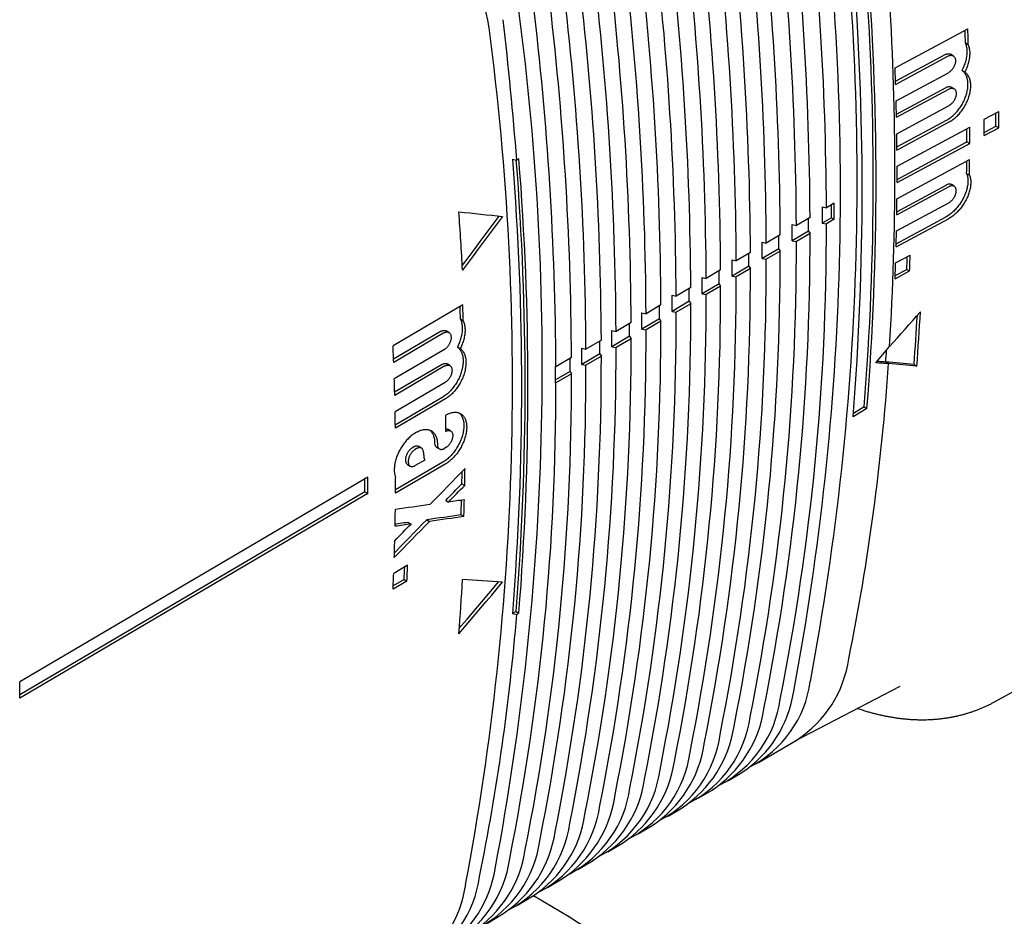
# Model space of a CAD drawing. Units: millimetres. Extents: x 8 to 677, y 12 to 546.
# Drawn here: x 555 to 605, y 171 to 216 of the extents above; entities that cross this region are included whole.
import ezdxf

# ---------------------------------------------------------------- set-up
doc = ezdxf.new("R2010")
doc.units = ezdxf.units.MM

msp = doc.modelspace()

# ---------------------------------------------------------------- linework, layer by layer
at = {"color": 7, "linetype": 'Continuous', "lineweight": 30}
for p, q in [((599.189, 213.515), (602.848, 215.484)), ((602.733, 214.765), (602.875, 214.684)), ((599.212, 212.837), (601.71, 214.182)), ((602.114, 214.118), (601.972, 214.199)), ((599.217, 212.682), (601.851, 214.1)), ((599.24, 211.852), (601.875, 213.27)), ((602.561, 213.378), (602.703, 213.297)), ((599.255, 211.181), (601.752, 212.525)), ((599.259, 211.025), (601.893, 212.443)), ((602.154, 212.461), (602.013, 212.543)), ((599.273, 210.2), (601.907, 211.618)), ((603.677, 210.923), (604.409, 211.317)), ((599.281, 209.535), (601.775, 210.878)), ((599.282, 209.378), (601.916, 210.796)), ((599.287, 208.559), (602.946, 210.529)), ((603.677, 210.106), (604.409, 210.5)), ((603.678, 210.264), (604.268, 210.582)), ((604.268, 210.582), (604.409, 210.5)), ((599.287, 207.9), (602.804, 209.794)), ((599.287, 207.742), (602.946, 209.712)), ((602.804, 209.794), (602.946, 209.712)), ((579.938, 208.918), (580.145, 208.874)), ((580.251, 208.936), (580.145, 208.874)), ((599.282, 206.928), (602.941, 208.898)), ((602.791, 208.2), (602.932, 208.118)), ((599.273, 206.117), (601.907, 207.536)), ((599.275, 206.276), (601.766, 207.617)), ((602.164, 207.556), (602.023, 207.638)), ((596.128, 206.708), (595.733, 206.476)), ((599.259, 205.309), (601.893, 206.727)), ((595.526, 206.52), (595.733, 206.476)), ((594.908, 205.992), (594.219, 205.587)), ((595.987, 205.974), (595.526, 205.703)), ((595.526, 205.703), (595.733, 205.66)), ((596.128, 205.892), (595.733, 205.66)), ((595.987, 205.974), (596.128, 205.892)), ((599.24, 204.503), (601.875, 205.921)), ((599.244, 204.663), (601.733, 206.003)), ((594.013, 205.631), (594.219, 205.587)), ((594.832, 205.295), (594.013, 204.814)), ((594.832, 205.295), (594.908, 205.175)), ((592.5, 204.742), (592.706, 204.698)), ((593.407, 205.11), (592.706, 204.698)), ((594.013, 204.814), (594.219, 204.771)), ((594.908, 205.175), (594.219, 204.771)), ((591.906, 204.228), (591.193, 203.81)), ((593.331, 204.414), (592.5, 203.925)), ((593.407, 204.293), (592.706, 203.882)), ((593.331, 204.414), (593.407, 204.293)), ((590.987, 203.853), (591.193, 203.81)), ((592.5, 203.925), (592.706, 203.882)), ((599.217, 203.7), (599.949, 204.094)), ((590.405, 203.347), (589.68, 202.921)), ((591.83, 203.532), (590.987, 203.036)), ((591.906, 203.412), (591.193, 202.993)), ((591.83, 203.532), (591.906, 203.412)), ((599.189, 202.9), (599.921, 203.294)), ((599.195, 203.061), (599.779, 203.375)), ((599.779, 203.375), (599.921, 203.294)), ((589.474, 202.964), (589.68, 202.921)), ((590.987, 203.036), (591.193, 202.993)), ((588.904, 202.465), (588.167, 202.032)), ((590.33, 202.65), (589.474, 202.148)), ((590.405, 202.53), (589.68, 202.104)), ((590.33, 202.65), (590.405, 202.53)), ((587.96, 202.075), (588.167, 202.032)), ((588.829, 201.769), (587.96, 201.259)), ((588.829, 201.769), (588.904, 201.648)), ((589.474, 202.148), (589.68, 202.104)), ((577.423, 201.588), (573.918, 199.529)), ((587.404, 201.583), (586.654, 201.143)), ((587.96, 201.259), (588.167, 201.215)), ((588.904, 201.648), (588.167, 201.215)), ((577.313, 200.866), (577.454, 200.784)), ((586.447, 201.186), (586.654, 201.143)), ((587.328, 200.887), (586.447, 200.37)), ((587.404, 200.767), (586.654, 200.326)), ((587.328, 200.887), (587.404, 200.767)), ((576.333, 200.258), (573.945, 198.855)), ((576.726, 200.199), (576.585, 200.281)), ((584.934, 200.297), (585.141, 200.254)), ((585.903, 200.702), (585.141, 200.254)), ((586.447, 200.37), (586.654, 200.326)), ((576.474, 200.176), (573.951, 198.693)), ((584.402, 199.82), (583.628, 199.365)), ((585.827, 200.005), (584.934, 199.481)), ((585.903, 199.885), (585.141, 199.437)), ((585.827, 200.005), (585.903, 199.885)), ((576.502, 199.343), (573.979, 197.861)), ((577.156, 199.47), (577.298, 199.388)), ((583.421, 199.409), (583.628, 199.365)), ((584.934, 199.481), (585.141, 199.437)), ((582.901, 198.938), (582.114, 198.476)), ((584.326, 199.124), (583.421, 198.592)), ((584.402, 199.003), (583.628, 198.549)), ((584.326, 199.124), (584.402, 199.003)), ((576.384, 198.595), (573.998, 197.193)), ((576.525, 198.513), (574.002, 197.031)), ((576.776, 198.537), (576.635, 198.619)), ((582.098, 198.48), (582.114, 198.476)), ((583.421, 198.592), (583.628, 198.549)), ((600.141, 198.593), (600.283, 198.511)), ((582.825, 198.242), (582.098, 197.815)), ((582.901, 198.122), (582.114, 197.66)), ((582.825, 198.242), (582.901, 198.122)), ((576.544, 197.686), (574.021, 196.204)), ((582.098, 197.663), (582.114, 197.66)), ((604.196, 181.616), (633.173, 197.528)), ((576.416, 196.943), (574.032, 195.542)), ((576.558, 196.861), (574.035, 195.379)), ((597.774, 196.368), (597.073, 195.956)), ((597.632, 196.45), (597.087, 196.13)), ((597.632, 196.45), (597.774, 196.368)), ((576.82, 195.246), (576.679, 195.328)), ((575.095, 195.175), (575.025, 195.134)), ((574.958, 194.437), (574.888, 194.396)), ((575.1, 194.355), (575.03, 194.314)), ((575.348, 194.381), (575.207, 194.463)), ((576.113, 194.418), (576.254, 194.336)), ((576.572, 194.404), (576.502, 194.362)), ((576.567, 193.59), (574.044, 192.107)), ((576.426, 193.671), (574.045, 192.273)), ((574.641, 193.553), (574.782, 193.472)), ((575.511, 193.78), (575.03, 193.498)), ((572.647, 192.914), (555.123, 182.62)), ((577.383, 192.588), (577.524, 192.506)), ((572.647, 192.098), (555.123, 181.804)), ((572.505, 192.179), (555.124, 181.969)), ((572.505, 192.179), (572.647, 192.098)), ((576.566, 191.75), (576.708, 191.668)), ((577.342, 191.019), (577.483, 190.938)), ((574.679, 190.641), (574.821, 190.56)), ((575.612, 190.773), (575.754, 190.691)), ((574.652, 188.49), (573.951, 188.078)), ((574.619, 187.692), (573.918, 187.281)), ((574.478, 187.774), (573.926, 187.45)), ((574.478, 187.774), (574.619, 187.692)), ((580.109, 186.155), (579.938, 186.055)), ((579.938, 186.055), (580.145, 186.011)), ((580.109, 186.155), (580.251, 186.073)), ((580.251, 186.073), (580.145, 186.011)), ((594.153, 179.648), (599.437, 182.404)), ((592.317, 178.562), (594.259, 179.71)), ((590.8, 177.664), (591.478, 178.065)), ((589.283, 176.767), (589.973, 177.175)), ((587.766, 175.869), (588.469, 176.285)), ((586.249, 174.972), (586.964, 175.395)), ((584.732, 174.074), (585.459, 174.504)), ((583.215, 173.177), (583.955, 173.614)), ((581.698, 172.279), (582.45, 172.724)), ((580.182, 171.382), (580.945, 171.834)), ((578.665, 170.484), (579.441, 170.944))]:
    msp.add_line(p, q, dxfattribs=at)
at = {"color": 7, "linetype": 'Continuous', "lineweight": 30, "flags": 128}
for points in [[(577.23, 206.272), (577.506, 206.242), (577.782, 206.212), (578.057, 206.182), (578.332, 206.153), (578.607, 206.123), (578.882, 206.094), (579.157, 206.065), (579.431, 206.036)], [(579.243, 206.056), (579.038, 205.78), (578.786, 205.443), (578.534, 205.105), (578.282, 204.768), (578.029, 204.431), (577.777, 204.094), (577.524, 203.757), (577.399, 203.59)], [(579.431, 206.036), (579.179, 205.698), (578.928, 205.361), (578.676, 205.023), (578.423, 204.686), (578.171, 204.349), (577.918, 204.012), (577.665, 203.675), (577.412, 203.338)], [(598.915, 199.499), (599.109, 199.716), (599.303, 199.933), (599.497, 200.15), (599.691, 200.366), (599.885, 200.583), (600.079, 200.8), (600.272, 201.018), (600.466, 201.235)], [(598.216, 198.67), (598.303, 198.774), (598.391, 198.877), (598.478, 198.981), (598.565, 199.085), (598.653, 199.188), (598.74, 199.292), (598.828, 199.396), (598.915, 199.499)], [(598.857, 198.63), (598.777, 198.635), (598.697, 198.64), (598.617, 198.645), (598.536, 198.65), (598.456, 198.655), (598.376, 198.66), (598.296, 198.665), (598.216, 198.67)], [(598.717, 198.712), (598.636, 198.717), (598.556, 198.722), (598.476, 198.727), (598.395, 198.732), (598.315, 198.737), (598.274, 198.739)], [(600.141, 198.593), (599.964, 198.608), (599.786, 198.623), (599.608, 198.637), (599.43, 198.652), (599.252, 198.667), (599.073, 198.682), (598.895, 198.697), (598.717, 198.712)], [(600.283, 198.511), (600.105, 198.526), (599.927, 198.541), (599.749, 198.555), (599.571, 198.57), (599.393, 198.585), (599.214, 198.6), (599.035, 198.615), (598.857, 198.63)], [(575.773, 191.537), (575.994, 191.764), (576.215, 191.992), (576.436, 192.219), (576.657, 192.446), (576.878, 192.673), (577.098, 192.9), (577.319, 193.128), (577.539, 193.355)], [(576.566, 191.75), (576.668, 191.855), (576.771, 191.959), (576.873, 192.064), (576.975, 192.169), (577.077, 192.274), (577.179, 192.378), (577.281, 192.483), (577.383, 192.588)], [(576.708, 191.668), (576.81, 191.773), (576.912, 191.878), (577.014, 191.982), (577.116, 192.087), (577.218, 192.192), (577.32, 192.297), (577.422, 192.401), (577.524, 192.506)], [(575.773, 191.537), (575.556, 191.507), (575.339, 191.477), (575.122, 191.447), (574.905, 191.417), (574.687, 191.386), (574.47, 191.356), (574.252, 191.326), (574.035, 191.296)], [(577.508, 191.781), (577.408, 191.767), (577.308, 191.753), (577.208, 191.739), (577.108, 191.725), (577.008, 191.71), (576.908, 191.696), (576.808, 191.682), (576.708, 191.668)], [(577.342, 191.019), (577.126, 190.988), (576.91, 190.958), (576.694, 190.927), (576.478, 190.896), (576.261, 190.865), (576.045, 190.834), (575.829, 190.804), (575.612, 190.773)], [(577.483, 190.938), (577.267, 190.907), (577.051, 190.876), (576.835, 190.845), (576.619, 190.814), (576.403, 190.783), (576.187, 190.753), (575.97, 190.722), (575.754, 190.691)], [(573.979, 188.879), (574.201, 189.105), (574.423, 189.332), (574.645, 189.558), (574.867, 189.785), (575.089, 190.011), (575.31, 190.238), (575.532, 190.465), (575.754, 190.691)], [(573.986, 189.112), (574.059, 189.187), (574.281, 189.413), (574.503, 189.64), (574.725, 189.866), (574.947, 190.093), (575.169, 190.32), (575.391, 190.546), (575.612, 190.773)], [(574.003, 189.722), (574.105, 189.827), (574.208, 189.932), (574.31, 190.036), (574.412, 190.141), (574.514, 190.246), (574.616, 190.35), (574.719, 190.455), (574.821, 190.56)], [(574.821, 190.56), (574.721, 190.546), (574.621, 190.532), (574.52, 190.518), (574.42, 190.503), (574.32, 190.489), (574.22, 190.475), (574.12, 190.461), (574.02, 190.447)], [(574.679, 190.641), (574.579, 190.627), (574.479, 190.613), (574.379, 190.599), (574.279, 190.585), (574.179, 190.571), (574.079, 190.557), (574.022, 190.549)], [(577.23, 185.041), (577.506, 185.365), (577.782, 185.689), (578.057, 186.013), (578.332, 186.337), (578.607, 186.661), (578.882, 186.985), (579.157, 187.31), (579.431, 187.634)], [(577.251, 185.314), (577.364, 185.447), (577.64, 185.771), (577.915, 186.095), (578.19, 186.419), (578.465, 186.743), (578.74, 187.067), (579.015, 187.392), (579.231, 187.647)], [(579.431, 187.634), (579.179, 187.65), (578.928, 187.666), (578.676, 187.682), (578.423, 187.699), (578.171, 187.715), (577.918, 187.732), (577.665, 187.748), (577.412, 187.765)]]:
    msp.add_lwpolyline(points, dxfattribs=at)
at = {"color": 7, "linetype": 'Continuous', "lineweight": 30}
for centre, radius, start, end in [((461.24, 207.839), 136.036, 349.32732, 7.5395), ((460.394, 207.347), 136.045, 349.32731, 7.53951), ((436.408, 205.709), 159.326, 0.27592, 6.88251), ((435.573, 205.224), 159.337, 0.27591, 6.88251), ((434.875, 204.82), 159.346, 0.2759, 6.88251), ((434.053, 204.343), 159.356, 0.27589, 6.88252), ((432.532, 203.461), 159.376, 0.27587, 6.88252), ((433.343, 203.931), 159.366, 0.27589, 6.88251), ((431.81, 203.042), 159.385, 0.27587, 6.88252), ((431.012, 202.579), 159.395, 0.27585, 6.88252), ((430.277, 202.153), 159.405, 0.27585, 6.88252), ((570.809, 214.394), 8.023, 8.0979, 51.9021), ((429.491, 201.698), 159.415, 0.27583, 6.88252), ((428.744, 201.264), 159.425, 0.27582, 6.88252), ((427.971, 200.816), 159.435, 0.27581, 6.88252), ((427.211, 200.375), 159.444, 0.2758, 6.88252), ((455.393, 207.878), 142.697, 355.40648, 4.53257), ((455.26, 207.799), 142.971, 355.4139, 4.5861), ((425.679, 199.486), 159.464, 0.27578, 6.88252), ((426.45, 199.934), 159.454, 0.2758, 6.88252), ((454.551, 207.388), 142.98, 355.41417, 4.58583), ((424.93, 199.052), 159.474, 0.27578, 6.88252), ((424.146, 198.598), 159.484, 0.27576, 6.88252), ((423.409, 198.171), 159.493, 0.27576, 6.88252), ((422.613, 197.709), 159.503, 0.27574, 6.88252), ((456.16, 208.249), 143.023, 356.49275, 3.50725), ((445.218, 198.532), 136.212, 349.32731, 7.53951), ((411.191, 195.897), 169.451, 4.39223, 6.79164), ((443.7, 197.65), 136.229, 349.32731, 7.53951), ((451.271, 210.061), 151.535, 1.7791, 2.02336), ((451.077, 209.975), 151.871, 1.77689, 2.07912), ((447.61, 208.006), 151.678, 1.76676, 2.08149), ((450.479, 208.086), 148.809, 1.1315, 1.45012), ((461.2, 210.99), 143.068, 359.83655, 0.10041), ((461.062, 210.908), 143.348, 359.83681, 0.16319), ((460.363, 210.514), 143.315, 359.83678, 0.16322), ((453.333, 208.134), 145.954, 0.48821, 0.81088), ((459.861, 210.202), 142.943, 359.83642, 0.10051), ((459.665, 210.12), 143.282, 359.83674, 0.16326), ((437.405, 197.486), 142.991, 355.41452, 4.58548), ((437.653, 197.584), 142.914, 355.41328, 4.53333), ((437.531, 197.505), 143.177, 355.42051, 4.57949), ((462.651, 210.184), 140.154, 359.18874, 359.44275), ((462.456, 210.105), 140.49, 359.18992, 359.50803), ((456.17, 208.151), 143.117, 359.83655, 0.16345), ((452.98, 206.3), 143.148, 359.83659, 0.16341), ((458.989, 208.134), 140.298, 359.1762, 359.50749), ((418.09, 194.924), 159.544, 3.023, 4.07859), ((452.562, 206.111), 142.965, 359.83638, 0.16362), ((453.122, 206.382), 142.865, 359.83632, 0.09782), ((451.954, 205.704), 142.878, 359.83633, 0.09781), ((474.64, 205.363), 121.093, 348.75685, 0.14017), ((451.031, 205.222), 142.983, 359.8364, 0.1636), ((461.787, 208.086), 137.5, 358.5068, 358.84265), ((473.112, 204.474), 121.108, 348.75685, 0.1402), ((449.5, 204.334), 143.001, 359.83642, 0.16358), ((473.807, 204.879), 121.101, 348.75685, 0.14019), ((450.436, 204.822), 142.896, 359.83635, 0.09779), ((472.291, 203.997), 121.116, 348.75686, 0.14021), ((471.583, 203.585), 121.123, 348.75685, 0.14022), ((447.969, 203.445), 143.018, 359.83644, 0.16356), ((448.917, 203.94), 142.914, 359.83637, 0.09778), ((465.401, 208.478), 134.475, 357.82551, 358.09819), ((465.261, 208.4), 134.756, 357.8285, 358.16902), ((470.775, 203.115), 121.131, 348.75686, 0.14023), ((447.399, 203.058), 142.931, 359.83639, 0.09777), ((464.562, 208.006), 134.723, 357.82799, 358.1686), ((470.055, 202.697), 121.138, 348.75686, 0.14024), ((446.438, 202.556), 143.036, 359.83646, 0.16354), ((469.26, 202.234), 121.146, 348.75686, 0.14025), ((445.88, 202.177), 142.949, 359.83641, 0.09776), ((468.527, 201.808), 121.153, 348.75686, 0.14026), ((444.907, 201.667), 143.054, 359.83648, 0.16352), ((424.358, 195.277), 153.057, 2.09259, 2.33318), ((424.161, 195.19), 153.395, 2.08998, 2.39023), ((467.744, 201.352), 121.161, 348.75686, 0.14027), ((444.362, 201.295), 142.966, 359.83643, 0.09775), ((473.082, 208.393), 127.584, 355.55791, 356.78368), ((466.228, 200.47), 121.176, 348.75686, 0.14029), ((466.999, 200.919), 121.168, 348.75686, 0.14028), ((443.376, 200.778), 143.072, 359.8365, 0.1635), ((473.275, 208.463), 127.25, 355.55142, 356.66419), ((465.471, 200.03), 121.184, 348.75686, 0.1403), ((441.845, 199.889), 143.089, 359.83652, 0.16348), ((442.843, 200.413), 142.984, 359.83645, 0.09773), ((464.712, 199.588), 121.191, 348.75686, 0.14031), ((441.325, 199.532), 143.002, 359.83647, 0.09772), ((420.643, 193.133), 153.409, 2.07735, 2.38958), ((463.942, 199.141), 121.199, 348.75686, 0.14032), ((440.315, 199), 143.107, 359.83654, 0.16346), ((471.917, 207.652), 127.115, 355.96722, 356.23848), ((463.196, 198.707), 121.206, 348.75686, 0.14033), ((439.807, 198.65), 143.019, 359.83649, 0.09771), ((462.414, 198.252), 121.214, 348.75687, 0.14034), ((438.801, 198.071), 143.298, 359.83676, 0.16324), ((485.259, 206.361), 113.861, 348.56448, 356.10657), ((423.518, 193.229), 150.532, 1.44722, 1.76325), ((461.681, 197.825), 121.221, 348.75686, 0.14036), ((460.886, 197.363), 121.229, 348.75687, 0.14037), ((426.379, 193.293), 147.67, 0.80925, 1.12924), ((431.778, 194.808), 144.794, 0.16315, 0.48733), ((438.443, 195.352), 139.111, 358.82801, 359.17767), ((429.365, 192.588), 143.14, 359.83663, 0.09763), ((429.223, 192.506), 143.424, 359.8369, 0.1631), ((432.081, 193.325), 141.968, 359.50846, 359.82426), ((438.684, 195.43), 138.728, 358.8263, 359.08146), ((441.266, 195.369), 136.145, 358.16937, 358.48146), ((441.16, 195.289), 136.392, 358.17187, 358.52628), ((434.897, 193.293), 139.152, 358.82835, 359.17791), ((437.615, 193.23), 136.434, 358.1724, 358.52671), ((441.266, 193.622), 133.34, 357.48657, 357.75709), ((441.122, 193.544), 133.625, 357.49003, 357.83236), ((440.413, 193.133), 133.633, 357.49018, 357.83249), ((449.843, 194.924), 127.77, 355.56394, 356.78799), ((467.896, 195.222), 112.627, 348.53449, 355.30876), ((591.026, 184.64), 5.896, 303.2537, 351.676), ((411.494, 182.212), 143.63, 359.83714, 0.16286), ((589.243, 183.423), 5.732, 297.4405, 352.203), ((588.224, 183.016), 5.925, 303.3173, 351.6124), ((587.72, 182.533), 5.742, 297.5308, 352.1986), ((586.715, 182.133), 5.933, 303.3173, 351.6124), ((586.197, 181.643), 5.751, 297.6207, 352.1942), ((584.675, 180.753), 5.761, 297.7104, 352.1898), ((585.206, 181.249), 5.941, 303.3173, 351.6124), ((583.696, 180.366), 5.949, 303.3173, 351.6124), ((583.152, 179.862), 5.771, 297.7998, 352.1853), ((582.187, 179.482), 5.957, 303.3173, 351.6124), ((581.629, 178.972), 5.78, 297.889, 352.1809), ((580.678, 178.599), 5.965, 303.3173, 351.6124), ((580.106, 178.082), 5.79, 297.9778, 352.1765), ((579.169, 177.715), 5.973, 303.3173, 351.6124), ((577.66, 176.832), 5.981, 303.3173, 351.6124), ((578.583, 177.192), 5.8, 298.0664, 352.1721), ((577.06, 176.302), 5.809, 298.1548, 352.1677), ((576.151, 175.948), 5.989, 303.3173, 351.6124), ((575.537, 175.412), 5.819, 298.2428, 352.1633), ((574.642, 175.065), 5.997, 303.3173, 351.6124), ((574.014, 174.522), 5.829, 298.3306, 352.1589), ((573.133, 174.181), 6.005, 303.3173, 351.6124), ((572.491, 173.631), 5.838, 298.4181, 352.1545), ((571.624, 173.298), 6.013, 303.3173, 351.6124), ((502.855, 40.2), 153.1, 56.1633, 59.31273)]:
    msp.add_arc(centre, radius, start, end, dxfattribs=at)
for points, knots in [([(602.561, 213.378), (602.58, 213.416), (602.619, 213.49), (602.669, 213.605), (602.713, 213.721), (602.75, 213.836), (602.779, 213.952), (602.801, 214.066), (602.815, 214.178), (602.821, 214.288), (602.819, 214.393), (602.81, 214.494), (602.792, 214.59), (602.768, 214.682), (602.745, 214.737), (602.733, 214.765)], [0, 0, 0, 0, 0.076634, 0.153541, 0.230448, 0.307082, 0.383714, 0.46062, 0.537527, 0.614159, 0.690821, 0.767757, 0.844693, 0.921355, 1, 1, 1, 1]), ([(602.703, 213.297), (602.722, 213.334), (602.761, 213.408), (602.811, 213.523), (602.855, 213.639), (602.891, 213.755), (602.921, 213.87), (602.942, 213.984), (602.956, 214.097), (602.963, 214.206), (602.961, 214.311), (602.951, 214.413), (602.934, 214.509), (602.909, 214.6), (602.886, 214.656), (602.875, 214.684)], [0, 0, 0, 0, 0.076634, 0.153541, 0.230449, 0.307083, 0.383715, 0.460621, 0.537528, 0.61416, 0.690822, 0.767758, 0.844694, 0.921356, 1, 1, 1, 1]), ([(601.71, 214.182), (601.73, 214.192), (601.771, 214.212), (601.832, 214.226), (601.889, 214.227), (601.937, 214.218), (601.961, 214.204), (601.971, 214.198)], [0, 0, 0, 0, 0.214889, 0.42978, 0.644661, 0.859543, 1, 1, 1, 1]), ([(601.851, 214.1), (601.872, 214.11), (601.913, 214.13), (601.974, 214.144), (602.031, 214.146), (602.084, 214.134), (602.13, 214.11), (602.169, 214.074), (602.199, 214.026), (602.22, 213.969), (602.23, 213.904), (602.23, 213.832), (602.219, 213.757), (602.199, 213.679), (602.168, 213.602), (602.13, 213.527), (602.083, 213.457), (602.031, 213.393), (601.973, 213.337), (601.921, 213.297), (601.887, 213.277), (601.875, 213.27)], [0, 0, 0, 0, 0.05374, 0.10748, 0.161217, 0.214955, 0.268731, 0.322508, 0.376298, 0.430088, 0.483844, 0.5376, 0.591293, 0.644985, 0.698615, 0.752246, 0.805846, 0.859446, 0.913056, 0.966667, 1, 1, 1, 1]), ([(601.775, 210.878), (601.806, 210.895), (601.867, 210.93), (601.959, 210.994), (602.05, 211.064), (602.138, 211.142), (602.224, 211.227), (602.306, 211.318), (602.385, 211.415), (602.459, 211.517), (602.528, 211.623), (602.592, 211.732), (602.65, 211.844), (602.701, 211.958), (602.745, 212.073), (602.783, 212.189), (602.813, 212.304), (602.836, 212.417), (602.851, 212.529), (602.858, 212.637), (602.857, 212.742), (602.848, 212.843), (602.832, 212.938), (602.808, 213.027), (602.776, 213.11), (602.736, 213.189), (602.687, 213.261), (602.629, 213.326), (602.584, 213.361), (602.561, 213.378)], [0, 0, 0, 0, 0.036612, 0.073355, 0.110097, 0.146709, 0.183322, 0.220066, 0.25681, 0.293422, 0.330016, 0.36674, 0.403465, 0.440058, 0.476621, 0.513314, 0.550008, 0.586571, 0.623116, 0.659793, 0.696469, 0.733015, 0.769572, 0.80626, 0.842948, 0.879505, 0.919641, 0.959864, 1, 1, 1, 1]), ([(601.916, 210.796), (601.947, 210.814), (602.009, 210.849), (602.101, 210.912), (602.191, 210.982), (602.28, 211.06), (602.365, 211.145), (602.448, 211.236), (602.526, 211.333), (602.601, 211.435), (602.67, 211.541), (602.733, 211.65), (602.791, 211.763), (602.842, 211.877), (602.887, 211.992), (602.924, 212.107), (602.955, 212.222), (602.977, 212.336), (602.992, 212.447), (602.999, 212.556), (602.998, 212.661), (602.99, 212.761), (602.973, 212.856), (602.949, 212.945), (602.918, 213.028), (602.878, 213.107), (602.828, 213.179), (602.77, 213.244), (602.725, 213.279), (602.703, 213.297)], [0, 0, 0, 0, 0.036612, 0.0733548, 0.1100974, 0.1467093, 0.1833222, 0.2200661, 0.2568098, 0.2934226, 0.3300161, 0.3667406, 0.403465, 0.4400584, 0.4766212, 0.5133148, 0.5500084, 0.5865712, 0.6231169, 0.6597932, 0.6964695, 0.7330154, 0.7695727, 0.8062605, 0.8429484, 0.8795059, 0.9196419, 0.9598639, 1, 1, 1, 1]), ([(601.752, 212.525), (601.772, 212.534), (601.813, 212.554), (601.874, 212.569), (601.931, 212.57), (601.978, 212.561), (602.002, 212.547), (602.012, 212.541)], [0, 0, 0, 0, 0.214927, 0.429855, 0.64478, 0.859704, 1, 1, 1, 1]), ([(601.893, 212.443), (601.914, 212.453), (601.955, 212.473), (602.015, 212.487), (602.072, 212.489), (602.125, 212.478), (602.17, 212.453), (602.209, 212.418), (602.238, 212.37), (602.258, 212.314), (602.267, 212.249), (602.267, 212.178), (602.255, 212.103), (602.234, 212.026), (602.203, 211.949), (602.164, 211.875), (602.117, 211.805), (602.064, 211.741), (602.006, 211.685), (601.953, 211.645), (601.92, 211.626), (601.907, 211.618)], [0, 0, 0, 0, 0.053747, 0.107494, 0.16124, 0.214986, 0.268747, 0.322507, 0.376257, 0.430006, 0.483714, 0.537423, 0.591083, 0.644743, 0.698371, 0.751999, 0.805625, 0.859252, 0.912907, 0.966562, 1, 1, 1, 1]), ([(602.791, 208.2), (602.8, 208.173), (602.82, 208.12), (602.84, 208.032), (602.853, 207.939), (602.858, 207.841), (602.855, 207.738), (602.845, 207.631), (602.826, 207.522), (602.8, 207.41), (602.766, 207.297), (602.725, 207.184), (602.678, 207.07), (602.624, 206.958), (602.563, 206.848), (602.497, 206.74), (602.425, 206.635), (602.349, 206.534), (602.269, 206.439), (602.184, 206.349), (602.097, 206.264), (602.008, 206.187), (601.917, 206.118), (601.825, 206.055), (601.764, 206.02), (601.733, 206.003)], [0, 0, 0, 0, 0.0433817, 0.0869186, 0.1304554, 0.1738372, 0.2172179, 0.2607533, 0.3042889, 0.3476697, 0.3910758, 0.4346366, 0.4781976, 0.5216039, 0.5650619, 0.6086749, 0.652288, 0.6957461, 0.7392417, 0.7828927, 0.8265437, 0.8700392, 0.913334, 0.9567053, 1, 1, 1, 1]), ([(602.932, 208.118), (602.942, 208.092), (602.962, 208.039), (602.982, 207.951), (602.995, 207.857), (603, 207.759), (602.997, 207.656), (602.986, 207.549), (602.968, 207.44), (602.942, 207.328), (602.908, 207.216), (602.867, 207.102), (602.819, 206.989), (602.765, 206.876), (602.705, 206.766), (602.638, 206.658), (602.567, 206.553), (602.491, 206.453), (602.41, 206.357), (602.326, 206.267), (602.239, 206.183), (602.149, 206.105), (602.059, 206.036), (601.967, 205.973), (601.905, 205.939), (601.875, 205.921)], [0, 0, 0, 0, 0.043382, 0.086919, 0.130456, 0.173837, 0.217218, 0.260753, 0.304289, 0.34767, 0.391076, 0.434637, 0.478198, 0.521604, 0.565062, 0.608675, 0.652288, 0.695746, 0.739242, 0.782892, 0.826543, 0.870039, 0.913334, 0.956705, 1, 1, 1, 1]), ([(602.022, 207.638), (602.022, 207.638), (602.008, 207.649), (601.975, 207.658), (601.922, 207.665), (601.865, 207.657), (601.812, 207.641), (601.778, 207.624), (601.766, 207.617)], [0, 0, 0, 0, 0.007866, 0.222401, 0.436937, 0.651583, 0.866231, 1, 1, 1, 1]), ([(601.893, 206.727), (601.914, 206.739), (601.955, 206.764), (602.015, 206.814), (602.072, 206.872), (602.125, 206.938), (602.17, 207.009), (602.209, 207.084), (602.238, 207.16), (602.258, 207.235), (602.267, 207.308), (602.267, 207.375), (602.255, 207.435), (602.234, 207.487), (602.203, 207.529), (602.164, 207.559), (602.117, 207.577), (602.064, 207.583), (602.006, 207.576), (601.953, 207.559), (601.92, 207.542), (601.907, 207.536)], [0, 0, 0, 0, 0.0537468, 0.1074937, 0.1612396, 0.2149856, 0.2687465, 0.3225074, 0.3762567, 0.4300057, 0.4837145, 0.537423, 0.591083, 0.6447429, 0.6983707, 0.7519986, 0.8056254, 0.8592524, 0.912907, 0.9665618, 1, 1, 1, 1]), ([(577.313, 200.866), (577.324, 200.839), (577.346, 200.784), (577.371, 200.694), (577.388, 200.597), (577.398, 200.496), (577.4, 200.39), (577.395, 200.28), (577.383, 200.167), (577.363, 200.051), (577.335, 199.935), (577.3, 199.817), (577.259, 199.7), (577.212, 199.583), (577.175, 199.508), (577.156, 199.47)], [0, 0, 0, 0, 0.076813, 0.153901, 0.230988, 0.307801, 0.384614, 0.461702, 0.538789, 0.615602, 0.692415, 0.769504, 0.846592, 0.923405, 1, 1, 1, 1]), ([(577.454, 200.784), (577.465, 200.757), (577.488, 200.702), (577.512, 200.612), (577.53, 200.516), (577.54, 200.414), (577.542, 200.308), (577.537, 200.198), (577.524, 200.085), (577.504, 199.97), (577.477, 199.853), (577.442, 199.735), (577.401, 199.618), (577.353, 199.502), (577.316, 199.426), (577.298, 199.388)], [0, 0, 0, 0, 0.076813, 0.1539, 0.230988, 0.307801, 0.384613, 0.461701, 0.538788, 0.6156, 0.692414, 0.769502, 0.84659, 0.923403, 1, 1, 1, 1]), ([(576.333, 200.258), (576.352, 200.268), (576.392, 200.289), (576.45, 200.304), (576.505, 200.307), (576.55, 200.299), (576.574, 200.285), (576.584, 200.28)], [0, 0, 0, 0, 0.2145865, 0.4291729, 0.6437575, 0.8583427, 1, 1, 1, 1]), ([(576.474, 200.176), (576.494, 200.186), (576.533, 200.207), (576.591, 200.223), (576.647, 200.226), (576.697, 200.215), (576.742, 200.192), (576.78, 200.157), (576.809, 200.11), (576.829, 200.053), (576.84, 199.988), (576.84, 199.917), (576.831, 199.841), (576.811, 199.762), (576.783, 199.684), (576.746, 199.608), (576.702, 199.536), (576.652, 199.47), (576.597, 199.413), (576.546, 199.371), (576.514, 199.351), (576.502, 199.343)], [0, 0, 0, 0, 0.053625, 0.107249, 0.160873, 0.214498, 0.268133, 0.321769, 0.375444, 0.42912, 0.48284, 0.536561, 0.590311, 0.644062, 0.697815, 0.751568, 0.8053, 0.859032, 0.912729, 0.966426, 1, 1, 1, 1]), ([(577.156, 199.47), (577.176, 199.455), (577.216, 199.424), (577.269, 199.366), (577.315, 199.301), (577.355, 199.228), (577.388, 199.147), (577.414, 199.059), (577.432, 198.966), (577.443, 198.867), (577.447, 198.762), (577.443, 198.654), (577.431, 198.543), (577.412, 198.429), (577.386, 198.313), (577.352, 198.196), (577.312, 198.079), (577.265, 197.963), (577.212, 197.849), (577.153, 197.737), (577.088, 197.628), (577.019, 197.523), (576.945, 197.423), (576.867, 197.328), (576.786, 197.239), (576.7, 197.154), (576.609, 197.075), (576.513, 197.003), (576.449, 196.963), (576.416, 196.943)], [0, 0, 0, 0, 0.036604, 0.073339, 0.110075, 0.146679, 0.183283, 0.220018, 0.256752, 0.293356, 0.329968, 0.366711, 0.403454, 0.440066, 0.476679, 0.513423, 0.550167, 0.58678, 0.623387, 0.660126, 0.696864, 0.733472, 0.770072, 0.806803, 0.843535, 0.880135, 0.920062, 0.960073, 1, 1, 1, 1]), ([(577.298, 199.388), (577.318, 199.373), (577.358, 199.342), (577.41, 199.284), (577.457, 199.219), (577.497, 199.146), (577.529, 199.065), (577.555, 198.978), (577.574, 198.884), (577.585, 198.785), (577.588, 198.681), (577.584, 198.572), (577.573, 198.461), (577.554, 198.347), (577.527, 198.231), (577.494, 198.114), (577.453, 197.998), (577.406, 197.882), (577.353, 197.767), (577.294, 197.655), (577.23, 197.546), (577.16, 197.441), (577.087, 197.341), (577.009, 197.246), (576.928, 197.157), (576.841, 197.072), (576.75, 196.994), (576.655, 196.921), (576.59, 196.881), (576.558, 196.861)], [0, 0, 0, 0, 0.036604, 0.073339, 0.110075, 0.146679, 0.183283, 0.220017, 0.256752, 0.293356, 0.329968, 0.366711, 0.403453, 0.440065, 0.476678, 0.513422, 0.550166, 0.586779, 0.623387, 0.660125, 0.696864, 0.733471, 0.770071, 0.806803, 0.843534, 0.880134, 0.920061, 0.960073, 1, 1, 1, 1]), ([(576.384, 198.595), (576.404, 198.605), (576.443, 198.626), (576.501, 198.642), (576.556, 198.645), (576.601, 198.637), (576.625, 198.623), (576.634, 198.618)], [0, 0, 0, 0, 0.21469, 0.429381, 0.644071, 0.858761, 1, 1, 1, 1]), ([(576.525, 198.513), (576.545, 198.524), (576.585, 198.544), (576.642, 198.56), (576.697, 198.563), (576.748, 198.553), (576.792, 198.53), (576.829, 198.495), (576.857, 198.449), (576.877, 198.393), (576.886, 198.328), (576.886, 198.257), (576.876, 198.181), (576.856, 198.103), (576.827, 198.025), (576.789, 197.95), (576.745, 197.878), (576.694, 197.813), (576.639, 197.756), (576.588, 197.714), (576.556, 197.694), (576.544, 197.686)], [0, 0, 0, 0, 0.0536594, 0.1073188, 0.160978, 0.2146374, 0.2682996, 0.3219619, 0.3756416, 0.4293214, 0.4830227, 0.5367241, 0.5904409, 0.6441577, 0.6978786, 0.7515994, 0.8053132, 0.8590269, 0.9127266, 0.9664263, 1, 1, 1, 1]), ([(577.237, 196.151), (577.248, 196.142), (577.279, 196.118), (577.321, 196.069), (577.366, 196.005), (577.403, 195.933), (577.434, 195.853), (577.458, 195.767), (577.474, 195.675), (577.482, 195.577), (577.483, 195.474), (577.477, 195.367), (577.463, 195.257), (577.441, 195.145), (577.413, 195.03), (577.377, 194.914), (577.334, 194.799), (577.286, 194.685), (577.231, 194.571), (577.169, 194.459), (577.103, 194.351), (577.033, 194.248), (576.957, 194.148), (576.879, 194.054), (576.797, 193.965), (576.713, 193.884), (576.625, 193.809), (576.53, 193.736), (576.463, 193.694), (576.426, 193.671)], [0, 0, 0, 0, 0.0213393, 0.059269, 0.095867, 0.1331196, 0.1703723, 0.2083027, 0.2449012, 0.2817537, 0.3194077, 0.3573386, 0.3939371, 0.4307897, 0.4684437, 0.5063746, 0.5429731, 0.5798256, 0.6174797, 0.6554107, 0.6920088, 0.7292618, 0.7665147, 0.8044454, 0.8410429, 0.8782951, 0.9155473, 0.9534772, 1, 1, 1, 1]), ([(576.567, 196.039), (576.596, 196.056), (576.655, 196.088), (576.742, 196.126), (576.83, 196.156), (576.915, 196.176), (576.998, 196.186), (577.077, 196.186), (577.154, 196.177), (577.226, 196.158), (577.293, 196.129), (577.355, 196.091), (577.412, 196.044), (577.463, 195.987), (577.507, 195.923), (577.545, 195.852), (577.575, 195.772), (577.599, 195.685), (577.615, 195.593), (577.624, 195.496), (577.625, 195.392), (577.618, 195.285), (577.604, 195.175), (577.583, 195.063), (577.554, 194.948), (577.518, 194.832), (577.476, 194.717), (577.427, 194.603), (577.372, 194.489), (577.311, 194.377), (577.245, 194.27), (577.175, 194.166), (577.099, 194.066), (577.02, 193.972), (576.938, 193.884), (576.854, 193.803), (576.767, 193.728), (576.689, 193.669), (576.623, 193.623), (576.586, 193.601), (576.567, 193.59)], [0, 0, 0, 0, 0.026462, 0.052924, 0.080154, 0.107385, 0.133847, 0.160309, 0.187539, 0.21477, 0.241231, 0.267693, 0.294923, 0.322153, 0.348615, 0.375077, 0.402307, 0.429538, 0.456, 0.482462, 0.509693, 0.536924, 0.563387, 0.589849, 0.61708, 0.644311, 0.670773, 0.697235, 0.724466, 0.751697, 0.778159, 0.804621, 0.831852, 0.859083, 0.885545, 0.912006, 0.939236, 0.966467, 0.98321, 1, 1, 1, 1]), ([(575.095, 195.175), (575.124, 195.191), (575.183, 195.224), (575.27, 195.262), (575.358, 195.291), (575.443, 195.311), (575.526, 195.321), (575.605, 195.322), (575.682, 195.312), (575.754, 195.293), (575.821, 195.264), (575.883, 195.226), (575.94, 195.179), (575.991, 195.123), (576.035, 195.059), (576.073, 194.987), (576.104, 194.907), (576.124, 194.83), (576.138, 194.759), (576.146, 194.697), (576.151, 194.632), (576.152, 194.587), (576.152, 194.565)], [0, 0, 0, 0, 0.052923, 0.105845, 0.160306, 0.214766, 0.267689, 0.320611, 0.375072, 0.429532, 0.482454, 0.535376, 0.589835, 0.644294, 0.697217, 0.75014, 0.8046, 0.859061, 0.894079, 0.929097, 0.964549, 1, 1, 1, 1]), ([(575.765, 195.286), (575.776, 195.278), (575.807, 195.253), (575.849, 195.204), (575.894, 195.14), (575.931, 195.069), (575.962, 194.989), (575.983, 194.912), (575.996, 194.841), (576.004, 194.779), (576.01, 194.714), (576.01, 194.669), (576.01, 194.646)], [0, 0, 0, 0, 0.069712, 0.193623, 0.313183, 0.433573, 0.556581, 0.680494, 0.759759, 0.839634, 0.919508, 1, 1, 1, 1]), ([(576.571, 195.349), (576.581, 195.349), (576.609, 195.352), (576.645, 195.345), (576.669, 195.332), (576.678, 195.326)], [0, 0, 0, 0, 0.2407357, 0.7019064, 1, 1, 1, 1]), ([(575.025, 195.134), (574.996, 195.116), (574.938, 195.08), (574.85, 195.015), (574.763, 194.942), (574.678, 194.862), (574.596, 194.775), (574.518, 194.683), (574.442, 194.584), (574.37, 194.48), (574.304, 194.373), (574.243, 194.263), (574.187, 194.149), (574.137, 194.033), (574.093, 193.918), (574.057, 193.803), (574.026, 193.687), (574.003, 193.573), (573.988, 193.462), (573.979, 193.355), (573.978, 193.25), (573.984, 193.159), (573.995, 193.08), (574.008, 193.013), (574.026, 192.949), (574.041, 192.91), (574.048, 192.89)], [0, 0, 0, 0, 0.042899, 0.085797, 0.129943, 0.174088, 0.216986, 0.259885, 0.30403, 0.348175, 0.391075, 0.433976, 0.478123, 0.52227, 0.565168, 0.608066, 0.652211, 0.696356, 0.739248, 0.78214, 0.826278, 0.870417, 0.902556, 0.934696, 0.967348, 1, 1, 1, 1]), ([(576.572, 195.22), (576.591, 195.231), (576.631, 195.251), (576.688, 195.267), (576.742, 195.271), (576.792, 195.261), (576.835, 195.239), (576.871, 195.205), (576.898, 195.159), (576.916, 195.104), (576.924, 195.04), (576.922, 194.97), (576.91, 194.895), (576.889, 194.819), (576.859, 194.741), (576.82, 194.666), (576.774, 194.595), (576.723, 194.53), (576.667, 194.473), (576.616, 194.431), (576.584, 194.411), (576.572, 194.404)], [0, 0, 0, 0, 0.052927, 0.107389, 0.160316, 0.214777, 0.267703, 0.322164, 0.375088, 0.429548, 0.482471, 0.53693, 0.589854, 0.644312, 0.697236, 0.751695, 0.804619, 0.859078, 0.912003, 0.966463, 1, 1, 1, 1]), ([(574.888, 194.396), (574.869, 194.383), (574.83, 194.358), (574.772, 194.307), (574.718, 194.246), (574.669, 194.179), (574.626, 194.106), (574.591, 194.03), (574.563, 193.952), (574.546, 193.876), (574.537, 193.803), (574.539, 193.735), (574.551, 193.674), (574.572, 193.622), (574.602, 193.58), (574.628, 193.562), (574.641, 193.553)], [0, 0, 0, 0, 0.07057, 0.143187, 0.213757, 0.286374, 0.356944, 0.42956, 0.500127, 0.57274, 0.643302, 0.715911, 0.78647, 0.859076, 0.929637, 1, 1, 1, 1]), ([(575.03, 194.314), (575.01, 194.302), (574.971, 194.276), (574.914, 194.225), (574.86, 194.165), (574.81, 194.098), (574.767, 194.024), (574.732, 193.949), (574.705, 193.871), (574.687, 193.795), (574.679, 193.721), (574.681, 193.653), (574.692, 193.592), (574.713, 193.541), (574.744, 193.499), (574.782, 193.469), (574.828, 193.451), (574.879, 193.447), (574.934, 193.455), (574.985, 193.473), (575.018, 193.491), (575.03, 193.498)], [0, 0, 0, 0, 0.052928, 0.107391, 0.160319, 0.214783, 0.26771, 0.322173, 0.375099, 0.42956, 0.482482, 0.536939, 0.589859, 0.644314, 0.697235, 0.751691, 0.804615, 0.859074, 0.912002, 0.966464, 1, 1, 1, 1]), ([(575.206, 194.462), (575.201, 194.465), (575.184, 194.477), (575.145, 194.486), (575.093, 194.487), (575.043, 194.476), (574.997, 194.459), (574.971, 194.444), (574.958, 194.437)], [0, 0, 0, 0, 0.070643, 0.288472, 0.500164, 0.717995, 0.858132, 1, 1, 1, 1]), ([(575.451, 194.153), (575.45, 194.175), (575.448, 194.22), (575.433, 194.277), (575.409, 194.327), (575.376, 194.364), (575.335, 194.391), (575.287, 194.405), (575.234, 194.405), (575.184, 194.394), (575.139, 194.377), (575.113, 194.363), (575.1, 194.355)], [0, 0, 0, 0, 0.10584, 0.21475, 0.32059, 0.429499, 0.53534, 0.64425, 0.750092, 0.859003, 0.929069, 1, 1, 1, 1]), ([(576.01, 194.646), (576.011, 194.624), (576.013, 194.579), (576.028, 194.522), (576.053, 194.473), (576.081, 194.438), (576.104, 194.425), (576.114, 194.419)], [0, 0, 0, 0, 0.211662, 0.429463, 0.641125, 0.858925, 1, 1, 1, 1]), ([(576.152, 194.565), (576.153, 194.542), (576.155, 194.498), (576.17, 194.44), (576.194, 194.391), (576.227, 194.353), (576.268, 194.327), (576.315, 194.313), (576.368, 194.313), (576.418, 194.324), (576.463, 194.341), (576.489, 194.355), (576.502, 194.362)], [0, 0, 0, 0, 0.1058349, 0.2147391, 0.320574, 0.4294779, 0.5353168, 0.6442246, 0.7500701, 0.8589849, 0.9290597, 1, 1, 1, 1]), ([(575.451, 194.153), (575.452, 194.119), (575.453, 194.052), (575.464, 193.956), (575.48, 193.88), (575.496, 193.822), (575.506, 193.794), (575.511, 193.78)], [0, 0, 0, 0, 0.245487, 0.492703, 0.745378, 0.87257, 1, 1, 1, 1]), ([(597.292, 181.285), (597.337, 181.27), (597.447, 181.232), (597.622, 181.177), (597.817, 181.119), (598.011, 181.065), (598.205, 181.015), (598.398, 180.968), (598.591, 180.926), (598.783, 180.887), (598.974, 180.852), (599.165, 180.821), (599.355, 180.794), (599.544, 180.771), (599.732, 180.752), (599.919, 180.736), (600.105, 180.725), (600.289, 180.718), (600.473, 180.714), (600.655, 180.714), (600.837, 180.718), (601.016, 180.726), (601.195, 180.738), (601.372, 180.754), (601.548, 180.773), (601.722, 180.796), (601.894, 180.823), (602.065, 180.854), (602.235, 180.888), (602.402, 180.926), (602.569, 180.968), (602.733, 181.013), (602.896, 181.062), (603.057, 181.114), (603.216, 181.17), (603.373, 181.23), (603.528, 181.293), (603.682, 181.359), (603.834, 181.429), (603.983, 181.503), (604.104, 181.565), (604.174, 181.604), (604.196, 181.616)], [0, 0, 0, 0, 0.018652, 0.045482, 0.072273, 0.099019, 0.125718, 0.152365, 0.178955, 0.205485, 0.23195, 0.258347, 0.284672, 0.310921, 0.337091, 0.36318, 0.389185, 0.415103, 0.440934, 0.466676, 0.492327, 0.517889, 0.54336, 0.568742, 0.594035, 0.619241, 0.644363, 0.669402, 0.694362, 0.719246, 0.744057, 0.768799, 0.793478, 0.818096, 0.842661, 0.867175, 0.891646, 0.916078, 0.940477, 0.96485, 0.989201, 1, 1, 1, 1])]:
    msp.add_open_spline(points, degree=3, knots=knots, dxfattribs=at)

doc.saveas('drawing.dxf')
